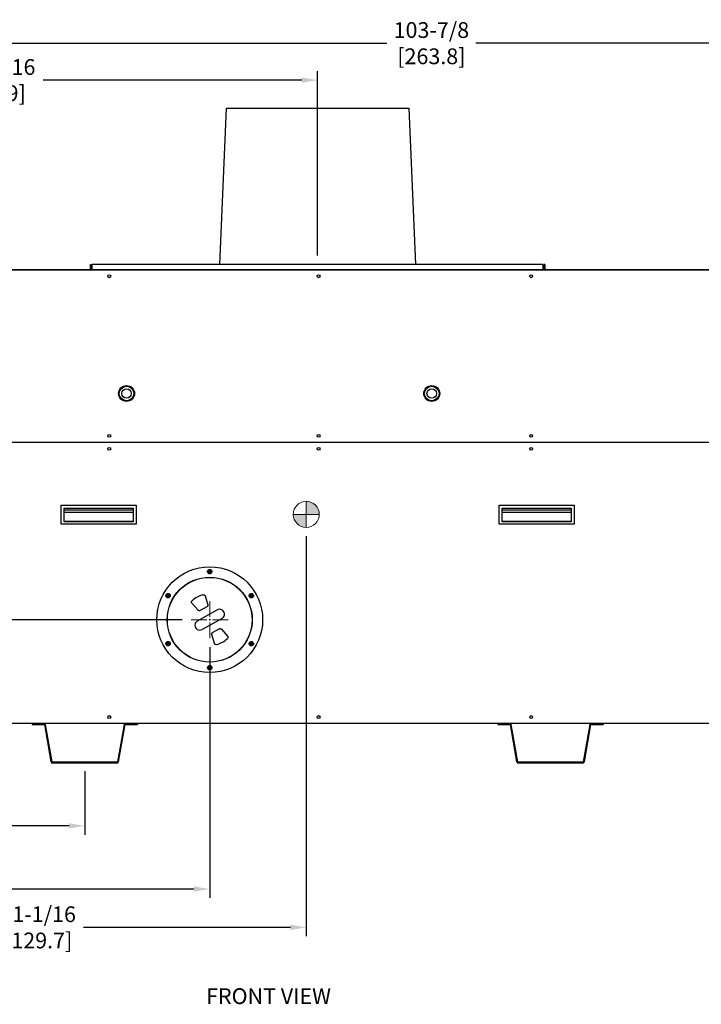
# Model space of a CAD drawing. Extents: x 0.2 to 16.9, y 1.5 to 9.9.
# Drawn here: x 6.9 to 10.4, y 1.5 to 6.5 of the extents above; entities that cross this region are included whole.
import ezdxf

# ---------------------------------------------------------------- set-up
doc = ezdxf.new("R2010")
doc.units = 0
doc.header["$LTSCALE"] = 0.375
doc.header["$MEASUREMENT"] = 0
doc.linetypes.add('CENTER', pattern=[0.4, 0.25, -0.05, 0.05, -0.05])
doc.layers.get('DEFPOINTS').update_dxf_attribs({"linetype": 'CONTINUOUS', "lineweight": 18})
for name, color, linetype, lineweight in [('1', 1, 'CONTINUOUS', 30), ('2', 2, 'CONTINUOUS', 13), ('AM_7', 3, 'CENTER', 15), ('AM_REFDIM', 2, 'CONTINUOUS', 15), ('DIM', 7, 'CONTINUOUS', 18)]:
    doc.layers.add(name, color=color, linetype=linetype, lineweight=lineweight)
doc.styles.get("Standard").update_dxf_attribs({"font": 'arial.ttf'})
doc.styles.add('WD', font='romans.shx')
doc.dimstyles.new('STANDARD$0', dxfattribs={"dimtxt": 0.08, "dimasz": 0.08, "dimexe": 0.045, "dimexo": 0.045, "dimgap": 0.045, "dimtad": 0, "dimtih": 1, "dimtoh": 1, "dimdec": 4, "dimlfac": 15.114391, "dimzin": 0, "dimdsep": 46, "dimlunit": 5, "dimtxsty": 'Standard', "dimcen": 0.09, "dimclrd": 256, "dimclre": 256, "dimclrt": 256, "dimadec": 0, "dimazin": 0, "dimtfac": 1, "dimtdec": 4, "dimtix": 1, "dimtofl": 0, "dimtmove": 0, "dimatfit": 0, "dimfxl": 0, "dimfrac": 2, "dimtolj": 1, "dimtzin": 0, "dimarcsym": 0})

# ---------------------------------------------------------------- blocks, each defined once
blk = doc.blocks.new('*D30')
at = {"layer": 'DEFPOINTS', "color": 0}
for p in [(8.4166, 6.1908), (8.4166, 5.2541), (4.9803, 5.2223)]:
    blk.add_point(p, dxfattribs=at)
at = {"layer": 'DIM', "lineweight": -2}
for p, q in [((4.9803, 5.2673), (4.9803, 6.2358)), ((8.4166, 5.2991), (8.4166, 6.2358)), ((5.0603, 6.1908), (6.5011, 6.1908)), ((8.3366, 6.1908), (7.0225, 6.1908))]:
    blk.add_line(p, q, dxfattribs=at)
at = {"layer": 'DIM'}
for points in [[(5.0603, 6.2041), (5.0603, 6.1775), (4.9803, 6.1908)], [(8.3366, 6.2041), (8.3366, 6.1775), (8.4166, 6.1908)]]:
    blk.add_solid(points, dxfattribs=at)
at = {"layer": 'DIM', "insert": (6.7618, 6.1908), "char_height": 0.08, "attachment_point": 5}
blk.add_mtext('\\A1;51-15/16\\P[131.9]', dxfattribs=at)
blk = doc.blocks.new('*D31')
at = {"layer": 'DEFPOINTS', "color": 0}
for p in [(11.8529, 6.3786), (4.9803, 5.2223), (11.8529, 5.2223)]:
    blk.add_point(p, dxfattribs=at)
at = {"layer": 'DIM', "lineweight": -2}
for p, q in [((4.9803, 5.2673), (4.9803, 6.4236)), ((11.8529, 5.2673), (11.8529, 6.4236)), ((5.0603, 6.3786), (8.7681, 6.3786)), ((11.7729, 6.3786), (9.22, 6.3786))]:
    blk.add_line(p, q, dxfattribs=at)
at = {"layer": 'DIM'}
for points in [[(5.0603, 6.3919), (5.0603, 6.3652), (4.9803, 6.3786)], [(11.7729, 6.3919), (11.7729, 6.3652), (11.8529, 6.3786)]]:
    blk.add_solid(points, dxfattribs=at)
at = {"layer": 'DIM', "insert": (8.9941, 6.3786), "char_height": 0.08, "attachment_point": 5}
blk.add_mtext('\\A1;103-7/8\\P[263.8]', dxfattribs=at)
blk = doc.blocks.new('*D32')
at = {"layer": 'DEFPOINTS', "color": 0}
for p in [(4.3232, 3.4499), (7.7746, 3.4499), (5.0935, 2.7221)]:
    blk.add_point(p, dxfattribs=at)
at = {"layer": 'DIM', "lineweight": -2}
for p, q in [((7.7296, 3.4499), (4.2782, 3.4499)), ((4.3232, 3.3699), (4.3232, 3.2674)), ((4.3232, 2.8021), (4.3232, 2.9412)), ((5.0485, 2.7221), (4.2782, 2.7221))]:
    blk.add_line(p, q, dxfattribs=at)
at = {"layer": 'DIM'}
for points in [[(4.3099, 3.3699), (4.3366, 3.3699), (4.3232, 3.4499)], [(4.3099, 2.8021), (4.3366, 2.8021), (4.3232, 2.7221)]]:
    blk.add_solid(points, dxfattribs=at)
at = {"layer": 'DIM', "insert": (4.3232, 3.1043), "char_height": 0.08, "attachment_point": 5}
blk.add_mtext('\\A1;11\\P [27.9]', dxfattribs=at)
blk = doc.blocks.new('*D34')
at = {"layer": 'DEFPOINTS', "color": 0}
for p in [(5.2579, 2.726), (7.2345, 2.726), (7.2345, 2.4022)]:
    blk.add_point(p, dxfattribs=at)
at = {"layer": 'DIM', "lineweight": -2}
for p, q in [((5.2579, 2.681), (5.2579, 2.3572)), ((7.2345, 2.681), (7.2345, 2.3572)), ((5.3379, 2.4022), (5.8418, 2.4022)), ((7.1545, 2.4022), (6.2405, 2.4022))]:
    blk.add_line(p, q, dxfattribs=at)
at = {"layer": 'DIM'}
for points in [[(5.3379, 2.4156), (5.3379, 2.3889), (5.2579, 2.4022)], [(7.1545, 2.4156), (7.1545, 2.3889), (7.2345, 2.4022)]]:
    blk.add_solid(points, dxfattribs=at)
at = {"layer": 'DIM', "insert": (6.0412, 2.4022), "char_height": 0.08, "attachment_point": 5}
blk.add_mtext('\\A1;29-7/8\\P[75.9]', dxfattribs=at)
blk = doc.blocks.new('*D36')
at = {"layer": 'DEFPOINTS', "color": 0}
for p in [(7.8687, 3.3557), (4.9803, 2.9221), (7.8687, 2.0816)]:
    blk.add_point(p, dxfattribs=at)
at = {"layer": 'DIM', "lineweight": -2}
for p, q in [((7.8687, 3.3107), (7.8687, 2.0366)), ((4.9803, 2.8771), (4.9803, 2.0366)), ((5.0603, 2.0816), (6.2742, 2.0816)), ((7.7887, 2.0816), (6.6912, 2.0816))]:
    blk.add_line(p, q, dxfattribs=at)
at = {"layer": 'DIM'}
for points in [[(5.0603, 2.0949), (5.0603, 2.0683), (4.9803, 2.0816)], [(7.7887, 2.0949), (7.7887, 2.0683), (7.8687, 2.0816)]]:
    blk.add_solid(points, dxfattribs=at)
at = {"layer": 'DIM', "insert": (6.4827, 2.0816), "char_height": 0.08, "attachment_point": 5}
blk.add_mtext('\\A1;43-5/8\\P[110.9]', dxfattribs=at)
blk = doc.blocks.new('*D37')
at = {"layer": 'DEFPOINTS', "color": 0}
for p in [(8.3587, 3.9188), (4.9803, 2.9221), (4.9803, 1.8868)]:
    blk.add_point(p, dxfattribs=at)
at = {"layer": 'DIM', "lineweight": -2}
for p, q in [((8.3587, 3.8738), (8.3587, 1.8418)), ((4.9803, 2.8771), (4.9803, 1.8418)), ((5.0603, 1.8868), (6.7681, 1.8868)), ((8.2787, 1.8868), (7.2273, 1.8868))]:
    blk.add_line(p, q, dxfattribs=at)
at = {"layer": 'DIM'}
for points in [[(5.0603, 1.9001), (5.0603, 1.8734), (4.9803, 1.8868)], [(8.2787, 1.9001), (8.2787, 1.8734), (8.3587, 1.8868)]]:
    blk.add_solid(points, dxfattribs=at)
at = {"layer": 'DIM', "insert": (6.9977, 1.8868), "char_height": 0.08, "attachment_point": 5}
blk.add_mtext('\\A1;51-1/16\\P[129.7]', dxfattribs=at)

msp = doc.modelspace()

# ---------------------------------------------------------------- hatches: boundary and pattern name
at = {"layer": 'AM_REFDIM'}
h = msp.add_hatch(color=7, dxfattribs=at)
h.dxf.hatch_style = 1
h.paths.add_polyline_path([(8.3587093, 3.9849579), (8.4248714, 3.9849579, 0.414213562), (8.3587093, 4.05112)])
h.paths.add_polyline_path([(8.3587093, 3.9849579), (8.2925472, 3.9849579, 0.414213562), (8.3587093, 3.9187958)])

# ---------------------------------------------------------------- linework, layer by layer
at = {"layer": '1', "color": 7, "linetype": 'Continuous', "lineweight": 25}
for p, q in [((7.9203853, 5.2540575), (7.9534664, 6.0480028)), ((7.9534664, 6.0480028), (8.8797359, 6.0480028)), ((8.8797359, 6.0480028), (8.912817, 5.2540575)), ((7.2628994, 5.2540575), (7.2668691, 5.2540575)), ((7.2628994, 5.2289159), (7.2628994, 5.2540575)), ((7.2668691, 5.2289159), (7.2668691, 5.2540575)), ((7.2708388, 5.2540575), (7.2708388, 5.2289159)), ((9.5623635, 5.2540575), (7.2708388, 5.2540575)), ((9.5623635, 5.2289159), (9.5623635, 5.2540575)), ((9.5703029, 5.2540575), (9.5663332, 5.2540575)), ((9.5663332, 5.2540575), (9.5663332, 5.2289159)), ((9.5703029, 5.2540575), (9.5703029, 5.2289159)), ((4.9865258, 5.2285155), (11.8466765, 5.2285155)), ((4.9865258, 5.2274238), (11.8466765, 5.2274238)), ((7.2628994, 5.2289159), (7.2668691, 5.2289159)), ((7.4197036, 5.2289159), (7.4197036, 5.2285155)), ((9.5623635, 5.2289159), (9.5623635, 5.2285155)), ((9.5663332, 5.2289159), (9.5703029, 5.2289159)), ((11.8477351, 4.3507759), (4.9854672, 4.3507759)), ((7.1140346, 3.9344593), (7.1140346, 4.0315853)), ((7.1140346, 4.0315853), (7.4944668, 4.0315853)), ((7.1292981, 3.9476273), (7.1292981, 4.0169004)), ((7.1292981, 4.0169004), (7.4797089, 4.0169004)), ((7.1292981, 4.0166988), (7.4795803, 4.0166988)), ((7.4795803, 4.0065), (7.1292981, 4.0065)), ((7.4795803, 4.0166988), (7.4795803, 3.9493517)), ((7.4797089, 4.0169004), (7.4797089, 3.9476273)), ((7.4944668, 4.0315853), (7.4944668, 3.9344593)), ((9.3387356, 3.9344593), (9.3387356, 4.0315853)), ((9.3387356, 4.0315853), (9.7191677, 4.0315853)), ((9.353999, 3.9476273), (9.353999, 4.0169004)), ((9.353999, 4.0169004), (9.7044099, 4.0169004)), ((9.353999, 4.0166988), (9.7042812, 4.0166988)), ((9.7042812, 4.0065), (9.353999, 4.0065)), ((9.7042812, 4.0166988), (9.7042812, 3.9493517)), ((9.7044099, 4.0169004), (9.7044099, 3.9476273)), ((9.7191677, 4.0315853), (9.7191677, 3.9344593)), ((7.1292981, 3.995308), (7.4795803, 3.995308)), ((9.353999, 3.995308), (9.7042812, 3.995308)), ((7.4944668, 3.9344593), (7.1140346, 3.9344593)), ((7.4795803, 3.9493517), (7.1292981, 3.9493517)), ((7.4797089, 3.9476273), (7.1292981, 3.9476273)), ((9.7191677, 3.9344593), (9.3387356, 3.9344593)), ((9.7042812, 3.9493517), (9.353999, 3.9493517)), ((9.7044099, 3.9476273), (9.353999, 3.9476273)), ((7.8451068, 3.5704256), (7.8585468, 3.5256635)), ((7.8093478, 3.4981206), (7.7782148, 3.5329775)), ((7.8542765, 3.5151066), (7.8205797, 3.4962422)), ((7.8060452, 3.4432206), (7.9070745, 3.4997797)), ((7.9313141, 3.4564814), (7.8302848, 3.3999223)), ((7.8830828, 3.3845955), (7.9167795, 3.4034599)), ((7.9280115, 3.4015815), (7.9591445, 3.3667245)), ((7.8922525, 3.3292764), (7.8788125, 3.3740385)), ((11.8477351, 2.9221375), (4.9803066, 2.9221375)), ((6.9676681, 2.9221375), (6.9676681, 2.9181677)), ((6.9676681, 2.9181677), (7.0288337, 2.9181677)), ((7.0642093, 2.7269884), (7.0307884, 2.9165275)), ((7.0681187, 2.7276777), (7.0346979, 2.9172169)), ((7.434206, 2.9172169), (7.4007852, 2.7276777)), ((7.4381154, 2.9165275), (7.4046946, 2.7269884)), ((7.4400701, 2.9181677), (7.5012358, 2.9181677)), ((7.5012358, 2.9221375), (7.5012358, 2.9181677)), ((9.3319665, 2.9221375), (9.3319665, 2.9181677)), ((9.3319665, 2.9181677), (9.3931322, 2.9181677)), ((9.4285077, 2.7269884), (9.3950869, 2.9165275)), ((9.4324171, 2.7276777), (9.3989963, 2.9172169)), ((9.7985044, 2.9172169), (9.7650836, 2.7276777)), ((9.8024139, 2.9165275), (9.768993, 2.7269884)), ((9.8043686, 2.9181677), (9.8655342, 2.9181677)), ((9.8655342, 2.9221375), (9.8655342, 2.9181677)), ((7.3988304, 2.7260376), (7.0700734, 2.7260376)), ((7.0700734, 2.7220678), (7.3988304, 2.7220678)), ((9.7631289, 2.7260376), (9.4343719, 2.7260376)), ((9.4343719, 2.7220678), (9.7631289, 2.7220678))]:
    msp.add_line(p, q, dxfattribs=at)
at = {"layer": '1', "color": 7, "linetype": 'Continuous', "lineweight": 25, "flags": 128}
for points in [[(7.8797833, 3.6933174), (7.8792826, 3.6904954), (7.8780363, 3.6878283), (7.8761933, 3.6856329), (7.873819, 3.6839699), (7.8710291, 3.6829625), (7.8681652, 3.682721), (7.8652876, 3.6832399), (7.8626142, 3.6845128), (7.8604443, 3.6863605), (7.8587869, 3.6887571), (7.8578079, 3.6915233), (7.857578, 3.6943399), (7.8580889, 3.6971962), (7.8593406, 3.6998455), (7.8611714, 3.7020184), (7.8635579, 3.7036875), (7.8663377, 3.7046863), (7.8691936, 3.7049266), (7.8720592, 3.7044111), (7.8747281, 3.7031458), (7.8769104, 3.7012936), (7.8785525, 3.6989256), (7.879543, 3.6961642), (7.8797833, 3.6933174)], [(7.6633834, 3.5812003), (7.665577, 3.5793557), (7.6672637, 3.5769428), (7.6682434, 3.5742489), (7.6684964, 3.5713613), (7.6679739, 3.5684414), (7.6667511, 3.5658405), (7.664863, 3.5636078), (7.6624239, 3.5619291), (7.6597388, 3.5609737), (7.6568346, 3.5607367), (7.6539494, 3.5612719), (7.6513952, 3.5624812), (7.6491771, 3.5643518), (7.6475085, 3.5667604), (7.6465421, 3.5694324), (7.64629, 3.5723337), (7.6468148, 3.5752405), (7.6480347, 3.5778339), (7.6499139, 3.5800579), (7.6523442, 3.5817365), (7.6550394, 3.5827004), (7.6579112, 3.5829385), (7.6607979, 3.5824156), (7.6633834, 3.5812003)], [(7.8339916, 3.5765864), (7.8345571, 3.5767158), (7.8351307, 3.576809), (7.8357099, 3.5768656), (7.8362924, 3.5768853), (7.8368757, 3.5768678), (7.8374575, 3.5768132), (7.8380353, 3.5767217), (7.8386067, 3.5765935), (7.8391693, 3.5764293), (7.8397206, 3.5762296), (7.8402584, 3.5759952), (7.8407803, 3.5757272), (7.8412842, 3.5754266), (7.841768, 3.5750948), (7.8422295, 3.5747331), (7.842667, 3.5743431), (7.8430785, 3.5739265), (7.8434623, 3.573485), (7.8438169, 3.5730205), (7.8441409, 3.5725351), (7.844433, 3.5720307), (7.844692, 3.5715095), (7.8449168, 3.5709738), (7.8451068, 3.5704256)], [(8.0850796, 3.5619681), (8.0823853, 3.5609908), (8.0794523, 3.5607365), (8.0766295, 3.561235), (8.0740022, 3.5624597), (8.0717348, 3.5643721), (8.0700938, 3.5667315), (8.0691043, 3.569483), (8.0688699, 3.5724347), (8.0693852, 3.5752378), (8.070632, 3.5778714), (8.0725381, 3.5801024), (8.0748624, 3.5817098), (8.0775915, 3.5826954), (8.0805117, 3.5829361), (8.0833089, 3.5824371), (8.0859476, 3.5812048), (8.0882025, 3.5792969), (8.0898385, 3.5769437), (8.0908249, 3.5742043), (8.0910635, 3.5712603), (8.0905507, 3.5684443), (8.089321, 3.5658381), (8.0874248, 3.5635996), (8.0850796, 3.5619681)], [(7.7782148, 3.5329775), (7.7778468, 3.533426), (7.7775076, 3.5338978), (7.7771987, 3.534391), (7.7769214, 3.5349037), (7.776677, 3.5354336), (7.7764664, 3.5359788), (7.7762907, 3.5365368), (7.7761506, 3.5371053), (7.7760468, 3.5376821), (7.7759798, 3.5382647), (7.7759498, 3.5388505), (7.775957, 3.5394372), (7.7760013, 3.5400223), (7.7760827, 3.5406032), (7.7762006, 3.5411776), (7.7763547, 3.5417431), (7.7765441, 3.5422971), (7.7767682, 3.5428376), (7.7770258, 3.5433621), (7.7773158, 3.5438685), (7.7776371, 3.5443548), (7.7779881, 3.544819), (7.7783674, 3.5452592), (7.7787734, 3.5456736)], [(7.8585468, 3.5256635), (7.8586754, 3.525171), (7.8587766, 3.5246715), (7.8588498, 3.5241666), (7.8588949, 3.5236579), (7.8589115, 3.523147), (7.8588997, 3.5226355), (7.8588595, 3.5221251), (7.8587909, 3.5216174), (7.8586942, 3.5211141), (7.8585696, 3.5206167), (7.8584175, 3.5201269), (7.8582384, 3.5196462), (7.8580329, 3.5191761), (7.8578017, 3.5187183), (7.8575454, 3.5182742), (7.857265, 3.5178451), (7.8569614, 3.5174325), (7.8566354, 3.5170377), (7.8562883, 3.5166618), (7.8559211, 3.5163062), (7.8555351, 3.5159719), (7.8551314, 3.5156599), (7.8547115, 3.5153711), (7.8542765, 3.5151066)], [(7.8205797, 3.4962422), (7.8201269, 3.4960097), (7.8196612, 3.4958026), (7.8191842, 3.4956216), (7.8186974, 3.4954673), (7.8182022, 3.4953402), (7.8177004, 3.4952407), (7.8171934, 3.4951693), (7.8166829, 3.4951261), (7.8161706, 3.4951114), (7.815658, 3.4951251), (7.8151468, 3.4951673), (7.8146387, 3.4952378), (7.8141353, 3.4953364), (7.8136383, 3.4954629), (7.8131491, 3.4956167), (7.8126694, 3.4957973), (7.8122008, 3.4960042), (7.8117446, 3.4962368), (7.8113025, 3.4964941), (7.8108756, 3.4967754), (7.8104655, 3.4970797), (7.8100734, 3.4974061), (7.8097004, 3.4977534), (7.8093478, 3.4981206)], [(7.9167795, 3.4034599), (7.9172324, 3.4036924), (7.9176981, 3.4038995), (7.9181751, 3.4040805), (7.9186619, 3.4042348), (7.919157, 3.4043619), (7.9196589, 3.4044613), (7.9201659, 3.4045328), (7.9206763, 3.404576), (7.9211887, 3.4045907), (7.9217013, 3.404577), (7.9222124, 3.4045348), (7.9227205, 3.4044642), (7.9232239, 3.4043656), (7.923721, 3.4042392), (7.9242102, 3.4040854), (7.9246899, 3.4039047), (7.9251585, 3.4036978), (7.9256146, 3.4034653), (7.9260568, 3.403208), (7.9264836, 3.4029267), (7.9268938, 3.4026224), (7.9272859, 3.402296), (7.9276589, 3.4019487), (7.9280115, 3.4015815)], [(7.8788125, 3.3740385), (7.8786838, 3.374531), (7.8785827, 3.3750305), (7.8785095, 3.3755354), (7.8784644, 3.3760442), (7.8784478, 3.3765551), (7.8784596, 3.3770665), (7.8784998, 3.3775769), (7.8785684, 3.3780846), (7.8786651, 3.378588), (7.8787897, 3.3790854), (7.8789418, 3.3795752), (7.8791209, 3.3800559), (7.8793264, 3.3805259), (7.8795576, 3.3809837), (7.8798139, 3.3814279), (7.8800943, 3.3818569), (7.8803979, 3.3822696), (7.8807239, 3.3826644), (7.881071, 3.3830402), (7.8814382, 3.3833959), (7.8818242, 3.3837302), (7.8822279, 3.3840422), (7.8826478, 3.3843309), (7.8830828, 3.3845955)], [(7.9591445, 3.3667245), (7.9595125, 3.366276), (7.9598517, 3.3658042), (7.9601606, 3.365311), (7.9604379, 3.3647984), (7.9606823, 3.3642684), (7.9608929, 3.3637233), (7.9610686, 3.3631653), (7.9612087, 3.3625967), (7.9613124, 3.3620199), (7.9613795, 3.3614374), (7.9614095, 3.3608516), (7.9614023, 3.3602649), (7.961358, 3.3596798), (7.9612766, 3.3590988), (7.9611586, 3.3585244), (7.9610046, 3.357959), (7.9608152, 3.3574049), (7.9605911, 3.3568645), (7.9603335, 3.35634), (7.9600434, 3.3558335), (7.9597222, 3.3553472), (7.9593712, 3.3548831), (7.9589919, 3.3544429), (7.9585859, 3.3540284)], [(7.6522797, 3.3377339), (7.654974, 3.3387113), (7.657907, 3.3389656), (7.6607298, 3.3384671), (7.6633571, 3.3372424), (7.6656245, 3.3353299), (7.6672655, 3.3329705), (7.668255, 3.330219), (7.6684894, 3.3272673), (7.6679741, 3.3244643), (7.6667273, 3.3218306), (7.6648212, 3.3195997), (7.6624969, 3.3179923), (7.6597678, 3.3170066), (7.6568476, 3.3167659), (7.6540504, 3.317265), (7.6514117, 3.3184972), (7.6491568, 3.3204052), (7.6475208, 3.3227583), (7.6465343, 3.3254978), (7.6462958, 3.3284418), (7.6468086, 3.3312578), (7.6480383, 3.3338639), (7.6499345, 3.3361024), (7.6522797, 3.3377339)], [(7.9033677, 3.3231157), (7.9028022, 3.3229863), (7.9022286, 3.322893), (7.9016494, 3.3228364), (7.9010669, 3.3228168), (7.9004836, 3.3228343), (7.8999018, 3.3228889), (7.8993239, 3.3229804), (7.8987526, 3.3231085), (7.89819, 3.3232728), (7.8976387, 3.3234725), (7.8971009, 3.3237069), (7.896579, 3.3239749), (7.896075, 3.3242754), (7.8955913, 3.3246073), (7.8951298, 3.324969), (7.8946923, 3.325359), (7.8942808, 3.3257756), (7.893897, 3.3262171), (7.8935424, 3.3266815), (7.8932184, 3.327167), (7.8929263, 3.3276714), (7.8926673, 3.3281925), (7.8924425, 3.3287283), (7.8922525, 3.3292764)], [(8.0739759, 3.3185018), (8.0717823, 3.3203464), (8.0700956, 3.3227593), (8.0691159, 3.3254531), (8.0688629, 3.3283408), (8.0693854, 3.3312606), (8.0706082, 3.3338615), (8.0724963, 3.3360942), (8.0749354, 3.337773), (8.0776205, 3.3387283), (8.0805247, 3.3389654), (8.0834099, 3.3384301), (8.085964, 3.3372209), (8.0881822, 3.3353503), (8.0898508, 3.3329417), (8.0908172, 3.3302697), (8.0910693, 3.3273684), (8.0905444, 3.3244616), (8.0893246, 3.3218682), (8.0874454, 3.3196442), (8.0850151, 3.3179656), (8.0823199, 3.3170017), (8.0794481, 3.3167636), (8.0765614, 3.3172865), (8.0739759, 3.3185018)], [(7.8575759, 3.2063847), (7.8580767, 3.2092066), (7.859323, 3.2118738), (7.861166, 3.2140692), (7.8635403, 3.2157321), (7.8663302, 3.2167395), (7.869194, 3.216981), (7.8720717, 3.2164622), (7.8747451, 3.2151893), (7.876915, 3.2133416), (7.8785724, 3.210945), (7.8795514, 3.2081787), (7.8797813, 3.2053622), (7.8792704, 3.2025059), (7.8780187, 3.1998566), (7.8761879, 3.1976836), (7.8738014, 3.1960146), (7.8710216, 3.1950158), (7.8681657, 3.1947755), (7.8653001, 3.1952909), (7.8626312, 3.1965563), (7.8604488, 3.1984084), (7.8588068, 3.2007765), (7.8578163, 3.2035379), (7.8575759, 3.2063847)]]:
    msp.add_lwpolyline(points, dxfattribs=at)
at = {"layer": '1', "color": 7, "linetype": 'Continuous', "lineweight": 25}
for centre, radius in [((7.3588419, 5.1943428), 0.0072117), ((8.4217949, 5.1943428), 0.0072117), ((9.5010234, 5.1943428), 0.0072117), ((7.4464648, 4.5988838), 0.0404635), ((7.4464648, 4.5988838), 0.0369544), ((7.4464648, 4.5988838), 0.0241942), ((8.9959226, 4.5988838), 0.0404635), ((8.9959226, 4.5988838), 0.0369544), ((8.9959226, 4.5988838), 0.0241942), ((7.3588419, 4.3838569), 0.0072117), ((8.4217949, 4.3838569), 0.0072117), ((9.5010234, 4.3838569), 0.0072117), ((7.3588419, 4.3176948), 0.0072117), ((8.4217949, 4.3176948), 0.0072117), ((9.5010234, 4.3176948), 0.0072117), ((7.8686796, 3.449851), 0.2687836), ((7.8686796, 3.449851), 0.2158539), ((7.8686796, 3.449851), 0.2154547), ((7.8686796, 3.449851), 0.2150269), ((7.8686796, 3.6938238), 0.0059877), ((7.8686796, 3.6938238), 0.0041351), ((7.657393, 3.5718374), 0.0059877), ((7.657393, 3.5718374), 0.0041351), ((8.0799663, 3.5718374), 0.0059877), ((8.0799663, 3.5718374), 0.0041351), ((7.657393, 3.3278646), 0.0059877), ((7.657393, 3.3278646), 0.0041351), ((8.0799663, 3.3278646), 0.0059877), ((8.0799663, 3.3278646), 0.0041351), ((7.8686796, 3.2058783), 0.0059877), ((7.8686796, 3.2058783), 0.0041351), ((7.3588419, 2.9552185), 0.0072117), ((8.4217949, 2.9552185), 0.0072117), ((9.5010234, 2.9552185), 0.0072117)]:
    msp.add_circle(centre, radius, dxfattribs=at)
for centre, radius, start, end in [((7.4197036, 5.2289159), 0.0079395, 180, 182.8906556), ((7.4197036, 5.2289159), 0.0039697, 180, 185.7887019), ((9.5623635, 5.2289159), 0.0039697, 354.2112981, 0), ((9.5623635, 5.2289159), 0.0079395, 357.1093444, 0), ((7.8686796, 3.449851), 0.1313968, 105.3072235, 133.1754817), ((7.9191943, 3.4781306), 0.0248108, 299.2413526, 119.2413526), ((7.818165, 3.4215715), 0.0248108, 119.2413526, 299.2413526), ((7.8686796, 3.449851), 0.1313968, 285.3072235, 313.1754817), ((7.8610379, 3.3040959), 0.097556, 272.0977584, 276.7999951), ((7.0288337, 2.9161829), 0.0059546, 10, 90), ((7.0288337, 2.9161829), 0.0019849, 10, 90), ((7.4400701, 2.9161829), 0.0059546, 90, 170), ((7.4400701, 2.9161829), 0.0019849, 90, 170), ((9.3931322, 2.9161829), 0.0059546, 10, 90), ((9.3931322, 2.9161829), 0.0019849, 10, 90), ((9.8043686, 2.9161829), 0.0059546, 90, 170), ((9.8043686, 2.9161829), 0.0019849, 90, 170), ((7.0700734, 2.7280224), 0.0059546, 190, 270), ((7.0700734, 2.7280224), 0.0019849, 190, 270), ((7.3988304, 2.7280224), 0.0019849, 270, 350), ((7.3988304, 2.7280224), 0.0059546, 270, 350), ((9.4343719, 2.7280224), 0.0059546, 190, 270), ((9.4343719, 2.7280224), 0.0019849, 190, 270), ((9.7631289, 2.7280224), 0.0019849, 270, 350), ((9.7631289, 2.7280224), 0.0059546, 270, 350)]:
    msp.add_arc(centre, radius, start, end, dxfattribs=at)
at = {"layer": 'AM_7', "color": 7}
for p, q in [((7.8686796, 3.4638112), (7.8686796, 3.5439637)), ((7.8686796, 3.4462121), (7.8686796, 3.4534899)), ((7.774567, 3.449851), (7.8547194, 3.449851)), ((7.8650407, 3.449851), (7.8723186, 3.449851)), ((7.8686796, 3.3557384), (7.8686796, 3.4358908)), ((7.8826398, 3.449851), (7.9627923, 3.449851))]:
    msp.add_line(p, q, dxfattribs=at)
at = {"layer": 'AM_REFDIM', "color": 7}
for p, q in [((8.3587093, 4.05112), (8.3587093, 3.9187958)), ((8.2925472, 3.9849579), (8.4248714, 3.9849579))]:
    msp.add_line(p, q, dxfattribs=at)
msp.add_circle((8.3587093, 3.9849579), 0.0661621, dxfattribs=at)

# ---------------------------------------------------------------- texts
at = {"layer": '2', "color": 7, "insert": (7.7222498, 1.5773342), "char_height": 0.08, "attachment_point": 1, "style": 'WD'}
msp.add_mtext_dynamic_manual_height_columns('{\\fArial|b0|i0|c0|p34;\\W5.2399; \\W1;FRONT VIEW}', width=1.01653485, gutter_width=0.4, heights=[0], dxfattribs=at)

# ---------------------------------------------------------------- dimensions: what is measured, and where the dimension line sits
at = {"layer": 'DIM'}
for base, p1, p2, text, picture, middle in [((11.8528957, 6.3785691), (4.9803066, 5.2222963), (11.8528957, 5.2222963), '103-7/8\\P[263.8]', '*D31', (8.9940604, 6.3785691)), ((8.4166012, 6.1908071), (4.9803066, 5.2222963), (8.4166012, 5.2540575), '51-15/16\\P[131.9]', '*D30', (6.7618036, 6.1908071)), ((4.9803066, 1.8867544), (8.3587093, 3.9187958), (4.9803066, 2.9221375), '51-1/16\\P[129.7]', '*D37', (6.9977075, 1.8867544)), ((7.8686796, 2.0816131), (4.9803066, 2.9221375), (7.8686796, 3.3557384), '43-5/8\\P[110.9]', '*D36', (6.4826865, 2.0816131)), ((7.2344519, 2.402228), (5.2578589, 2.7260376), (7.2344519, 2.7260376), '29-7/8\\P[75.9]', '*D34', (6.0411671, 2.402228))]:
    dim = msp.add_linear_dim(base=base, p1=p1, p2=p2, text=text, dimstyle='STANDARD$0', override={"dimpost": '\\X'}, dxfattribs=at)
    dim.commit()
    dim.dimension.update_dxf_attribs({"geometry": picture, "text_midpoint": middle, "dimtype": 160})
dim = msp.add_linear_dim(base=(4.3232441, 3.449851), p1=(5.0934804, 2.7220678), p2=(7.774567, 3.449851), angle=90, dimstyle='STANDARD$0', override={"dimpost": '\\X'}, dxfattribs=at)
dim.commit()
dim.dimension.update_dxf_attribs({"geometry": '*D32', "text_midpoint": (4.3232441, 3.1043212), "dimtype": 160})

doc.saveas('drawing.dxf')
